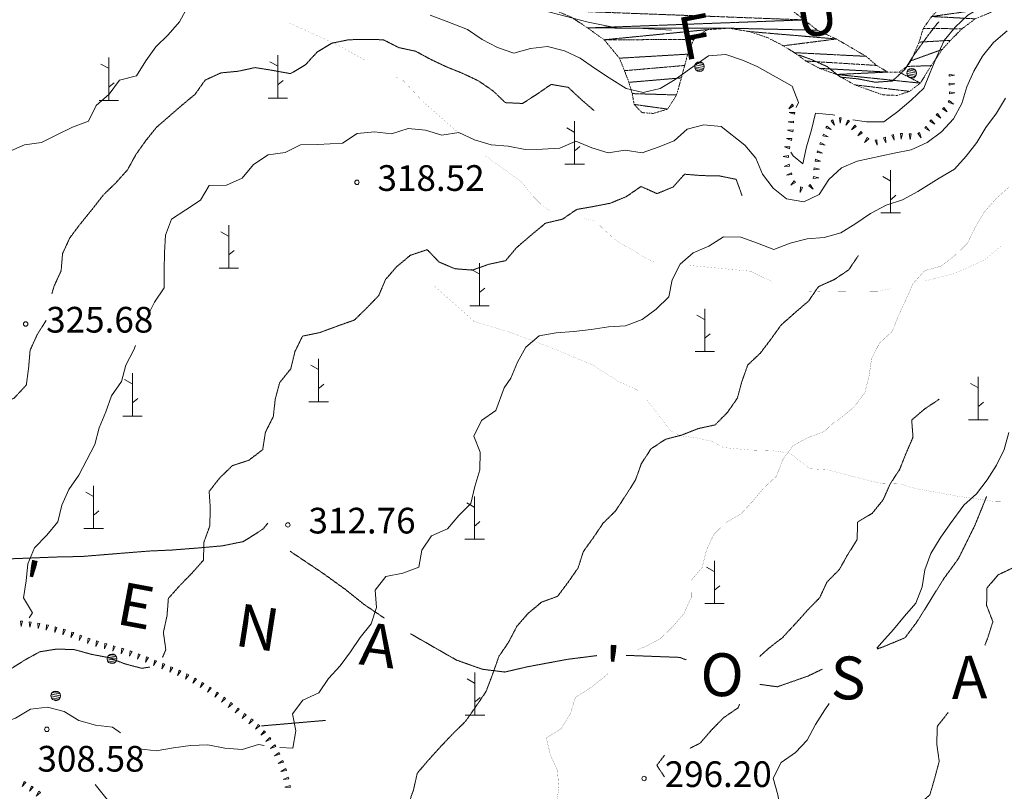
# Model space of a CAD drawing. Units: inches. Extents: x 1444800 to 1456565, y 4479307 to 4488127.
# Drawn here: x 1448271 to 1448845, y 4485872 to 4486322 of the extents above; entities that cross this region are included whole.
import ezdxf
from ezdxf.enums import TextEntityAlignment as Align

# ---------------------------------------------------------------- set-up
doc = ezdxf.new("R2010")
doc.units = ezdxf.units.IN
doc.header["$MEASUREMENT"] = 0
for name, pattern in [('DASHED', [0.75, 0.5, -0.25]), ('DIVIDE', [1.25, 0.5, -0.25, 0, -0.25, 0, -0.25]), ('HIDDEN', [0.375, 0.25, -0.125])]:
    doc.linetypes.add(name, pattern=pattern)
for name, color, linetype, lineweight in [('ALBERO', 7, 'Continuous', 0), ('CARRARECCIA', 7, 'Continuous', 0), ('CURVA_AUSILIARI', 7, 'Continuous', 0), ('CURVA_DIRETT', 7, 'Continuous', 0), ('CURVA_INTERM', 7, 'Continuous', 0), ('DIVIS_COLTU', 7, 'Continuous', 0), ('PUNTO_QUOTA', 7, 'Continuous', 0), ('QUOTA', 7, 'Continuous', 0), ('ROCCIA', 7, 'Continuous', 0), ('SENTIERO', 7, 'Continuous', 0), ('SIEPE', 7, 'Continuous', 0), ('SOMM_SCARPAT', 7, 'Continuous', 0), ('TOPONOMAS', 7, 'Continuous', 0)]:
    doc.layers.add(name, color=color, linetype=linetype, lineweight=lineweight)
doc.styles.add('ROMANT', font='ROMANT.shx', dxfattribs={"height": 0.2})
doc.styles.add('TEL', font='TEL.shx', dxfattribs={"height": 0.2})

# ---------------------------------------------------------------- blocks, each defined once
blk = doc.blocks.new('MACCHI')
at = {"layer": 'SOMM_SCARPAT', "color": 3, "linetype": 'Continuous'}
for p, q in [((0, 0), (0, 25)), ((-0.16, 18.74), (-4.53, 21.24)), ((0.31, 7.96), (3.12, 10.31)), ((-5.62, 0), (5.78, 0))]:
    blk.add_line(p, q, dxfattribs=at)
blk = doc.blocks.new('ALBERO')
at = {"layer": 'ALBERO', "color": 3, "linetype": 'Continuous'}
mesh = blk.add_polyface(dxfattribs=at)
corners = [(1.81, 2.05), (-1.24, 2.55), (2.46, 1.15), (-2.14, 1.95), (2.71, 0.1), (-2.74, 1), (2.51, -1), (-2.89, -0.05), (1.96, -1.9), (-2.64, -1.15), (1.06, -2.55), (-2.04, -2.05), (-0.04, -2.8), (-1.09, -2.6), (-0.19, 2.8), (0.91, 2.65)]
mesh.append_faces([[corners[k] for k in face] for face in [(1, 0, 15, 14), (10, 11, 13, 12)]], dxfattribs={"vtx0": -1, "color": 3})
mesh.append_faces([[corners[k] for k in face] for face in [(0, 1, 3, 2), (2, 3, 5, 4), (4, 5, 7, 6), (6, 7, 9, 8), (8, 9, 11, 10)]], dxfattribs={"vtx0": -1, "vtx2": -1, "color": 3})
blk = doc.blocks.new('PUNTO')
at = {"layer": 'PUNTO_QUOTA', "color": 1, "linetype": 'Continuous'}
blk.add_circle((0, 0), 1.3, dxfattribs=at)

msp = doc.modelspace()

# ---------------------------------------------------------------- linework, layer by layer
at = {"layer": 'CARRARECCIA', "color": 1, "linetype": 'Continuous', "const_width": 0.05}
for points in [[(1448427.97, 4486320.07), (1448429.09, 4486319.55), (1448456.29, 4486307.13), (1448472.79, 4486297.98)], [(1448490.34, 4486288.4), (1448494.54, 4486286.37), (1448506.27, 4486273.84), (1448527.44, 4486255.25)], [(1448542.65, 4486242.29), (1448563.16, 4486227.46), (1448570.36, 4486218.64), (1448576, 4486213.04), (1448580.5, 4486210.13)], [(1448599.73, 4486205.75), (1448606.49, 4486204.61), (1448610.25, 4486200.7), (1448618.05, 4486193.47), (1448639.72, 4486180.68), (1448641.63, 4486180.49)], [(1448798.48, 4486169.35), (1448815.23, 4486173.61), (1448833.12, 4486181.35), (1448843.25, 4486189.85)], [(1448661.53, 4486178.49), (1448662.82, 4486178.36), (1448697.11, 4486175.12), (1448705.37, 4486171), (1448710.02, 4486169.1)], [(1448729.13, 4486163.61), (1448729.48, 4486163.58), (1448739.68, 4486163.17), (1448772.13, 4486163.51), (1448778.98, 4486164.91)]]:
    msp.add_lwpolyline(points, dxfattribs=at)
at = {"layer": 'CURVA_AUSILIARI', "color": 30, "linetype": 'HIDDEN'}
for points in [[(1448806.97, 4486320.75), (1448804.91, 4486318.41), (1448798.63, 4486310.06), (1448792.55, 4486301.61), (1448787.18, 4486293.03), (1448779.86, 4486286.13), (1448769.75, 4486285.42), (1448759.73, 4486287.38), (1448749.55, 4486288.4), (1448741.57, 4486294.63), (1448732.33, 4486298.76), (1448725.18, 4486301.38)], [(1448605.82, 4486268.85), (1448598.14, 4486275.49), (1448590.7, 4486282.45), (1448580.75, 4486284.16), (1448572.5, 4486278.44), (1448564.06, 4486273.03), (1448554.04, 4486273.5), (1448546.8, 4486280.44), (1448538.37, 4486286.22), (1448529.13, 4486290.61), (1448519.79, 4486294.36), (1448510.71, 4486298.65), (1448501.72, 4486303.5), (1448491.93, 4486305.63), (1448482.91, 4486310.2), (1448472.7, 4486310.45), (1448462.56, 4486310.2), (1448452.75, 4486308.18), (1448444.13, 4486302.88), (1448437.36, 4486295.5), (1448428.71, 4486290.43), (1448418.86, 4486292.24), (1448408.07, 4486293.97), (1448398.19, 4486291.83), (1448388.11, 4486290.87), (1448378.92, 4486286.64), (1448373.06, 4486278.39), (1448365.15, 4486271.79), (1448350.68, 4486259.21), (1448344.39, 4486251.41), (1448338.59, 4486243.26), (1448333.68, 4486234.33), (1448326.94, 4486226.77), (1448319.7, 4486219.76), (1448313.39, 4486211.7), (1448305.98, 4486202.55), (1448299.98, 4486194.54), (1448295.79, 4486185.44), (1448294.95, 4486175.42), (1448290.77, 4486166.23), (1448289.55, 4486161.85)], [(1448692.09, 4486219.32), (1448688.66, 4486228.76), (1448678.77, 4486230.77), (1448668.7, 4486230.92), (1448658.56, 4486231.73), (1448651.88, 4486224.27), (1448642.52, 4486220.4), (1448633.19, 4486224.59), (1448624.69, 4486218.72), (1448615.45, 4486214.84), (1448605.57, 4486212.92), (1448595.66, 4486211.18), (1448587.39, 4486205.51), (1448577.45, 4486203.15), (1448569.61, 4486196.65), (1448560.69, 4486188.98), (1448554.17, 4486181.26), (1448544.34, 4486179.16), (1448534.84, 4486175.77), (1448524.72, 4486176.54), (1448515.39, 4486180.49), (1448508.45, 4486187.7), (1448498.7, 4486184.44), (1448490.75, 4486177.88), (1448484.18, 4486170.3), (1448480.23, 4486160.98), (1448473.25, 4486153.71), (1448466, 4486146.6), (1448456.34, 4486143.21), (1448445.77, 4486139.29), (1448435.75, 4486137.25), (1448431.32, 4486128.2), (1448428.91, 4486118.24), (1448422.45, 4486110.22), (1448419.83, 4486100.48), (1448418.7, 4486090.26), (1448414.09, 4486081.11), (1448412.5, 4486070.96), (1448404.47, 4486064.82), (1448394.8, 4486061.62), (1448387.55, 4486054.57), (1448381.27, 4486046.6), (1448381.98, 4486036.44), (1448381.59, 4486026.26), (1448378.16, 4486016.77), (1448378.02, 4486006.54), (1448371.29, 4485998.94), (1448364.27, 4485991.77), (1448357.5, 4485984.15), (1448356.7, 4485974.03), (1448354.59, 4485964.25), (1448356.01, 4485954.2), (1448354.02, 4485949.6)], [(1448759.93, 4486184.2), (1448754.3, 4486175.9), (1448745.84, 4486170.23), (1448736.64, 4486166.1), (1448730.96, 4486157.74), (1448723.21, 4486151.1), (1448714.83, 4486143.66), (1448708.93, 4486135.43), (1448702.8, 4486127.33), (1448695.45, 4486120.42), (1448692.04, 4486110.83), (1448689.32, 4486100.92), (1448683.55, 4486092.66), (1448676.39, 4486085.43), (1448666.49, 4486083.25), (1448657, 4486079.52), (1448647.29, 4486076.94), (1448638.91, 4486071.35), (1448633.36, 4486062.75), (1448629.95, 4486053.28), (1448624.61, 4486044.81), (1448618.32, 4486035.2), (1448611.14, 4486028.14), (1448605.43, 4486019.69), (1448599.55, 4486011.52), (1448596.45, 4486001.91), (1448590.59, 4485993.48), (1448584.54, 4485985.43), (1448575.11, 4485981.92), (1448567.32, 4485975.44), (1448560.73, 4485967.82), (1448555.96, 4485958.63), (1448550.3, 4485950.34), (1448546.95, 4485940.85), (1448542.87, 4485929.95), (1448537.23, 4485921.59), (1448530.7, 4485912.27), (1448523.36, 4485905.12), (1448516.46, 4485897.82), (1448509.73, 4485890.41), (1448502.7, 4485882.21), (1448500.44, 4485872.25), (1448496.95, 4485862.6)], [(1448286.18, 4486146.42), (1448280.95, 4486138.08), (1448276.84, 4486128.89), (1448275.98, 4486118.79), (1448274.63, 4486108.67), (1448267.71, 4486101.22), (1448258.72, 4486096.32), (1448251.43, 4486089.35), (1448244.13, 4486082.06), (1448238.25, 4486073.97), (1448231.24, 4486066.61), (1448225.7, 4486058.28), (1448220.86, 4486049.49), (1448214.57, 4486041.53), (1448208.93, 4486033.25), (1448203.57, 4486024.56), (1448194.33, 4486020.2), (1448186.72, 4486013.33), (1448178.57, 4486007.24), (1448174.15, 4485998.21), (1448169.95, 4485989.01), (1448163.79, 4485981.09), (1448163.47, 4485980.81)], [(1448807.09, 4486100.38), (1448798.73, 4486094.83), (1448791.06, 4486088.27), (1448791.82, 4486078.19), (1448787.8, 4486068.95), (1448784.07, 4486059.51), (1448778.54, 4486051.05), (1448774.48, 4486041.88), (1448768.14, 4486033.93), (1448759.46, 4486028.71), (1448759.27, 4486018.5), (1448753.78, 4486009.84), (1448748.86, 4486001.01), (1448741.66, 4485993.74), (1448737.39, 4485984.59), (1448730.43, 4485977.4), (1448723.66, 4485969.86), (1448715.64, 4485961.23), (1448707.58, 4485954.96), (1448702.46, 4485950.34)], [(1448863.78, 4486016.34), (1448858.87, 4486008.06), (1448850.61, 4486002.25), (1448841.5, 4485997.91), (1448834.84, 4485990.11), (1448834.77, 4485979.96), (1448838.41, 4485970.6), (1448835.36, 4485960.97), (1448833.75, 4485956.86)], [(1448346.61, 4485944.09), (1448342, 4485943.36), (1448332.19, 4485945.95), (1448322.82, 4485949.59), (1448312.6, 4485951.52), (1448302.71, 4485954.24), (1448292.48, 4485954.61), (1448282.54, 4485953.01), (1448273.7, 4485948.19), (1448265.26, 4485942.76), (1448255.14, 4485943.33), (1448245.03, 4485942.13), (1448235.73, 4485938.16), (1448225.66, 4485936.74), (1448215.82, 4485934.42), (1448205.64, 4485933.67), (1448195.67, 4485932.07), (1448186.71, 4485927.57), (1448178.64, 4485921.58), (1448169.28, 4485917.66), (1448165.66, 4485915.18)], [(1448690.68, 4485922.46), (1448689.82, 4485920.31), (1448681.4, 4485914.58), (1448674.35, 4485907.41), (1448667.67, 4485899.69), (1448661.62, 4485896.62)], [(1448812.27, 4485917.49), (1448806.03, 4485909.55), (1448805.66, 4485899.22), (1448807.11, 4485889.07), (1448804.46, 4485879.19), (1448801.67, 4485869.5), (1448793.92, 4485862.83), (1448785.89, 4485856.7), (1448777.14, 4485851.81), (1448769.68, 4485844.93), (1448773.43, 4485835.57), (1448772.59, 4485825.47), (1448766.48, 4485817.28), (1448759.36, 4485808.2), (1448752.95, 4485799.62), (1448751.13, 4485789.67), (1448746.02, 4485780.95), (1448738.46, 4485774.06), (1448734.59, 4485764.52), (1448730.15, 4485755.39), (1448722.55, 4485748.71), (1448720.67, 4485738.66), (1448719.89, 4485735.86)], [(1448646.91, 4485892.65), (1448642.42, 4485886.75), (1448646.91, 4485879.84)]]:
    msp.add_lwpolyline(points, dxfattribs=at)
at = {"layer": 'CURVA_DIRETT', "color": 30, "linetype": 'Continuous', "const_width": 0.1}
for points in [[(1448847.71, 4486224.13), (1448840.06, 4486217.28), (1448833.34, 4486209.53), (1448828.07, 4486200.75), (1448823.58, 4486191.44), (1448816.42, 4486184.44), (1448808.3, 4486178.15), (1448798.55, 4486175.39), (1448791.86, 4486167.96), (1448787.68, 4486158.45), (1448783.38, 4486149.28), (1448779.7, 4486139.95), (1448772.23, 4486133.1), (1448767.68, 4486124.11), (1448766.23, 4486114.04), (1448763.71, 4486104.22), (1448757.64, 4486095.98), (1448749.66, 4486089.46), (1448747.37, 4486087.86)], [(1448630.81, 4485954.08), (1448635.47, 4485955.93), (1448644.34, 4485960.59), (1448651.59, 4485967.54), (1448658.19, 4485975.3), (1448662.4, 4485984.5), (1448662.33, 4485994.57), (1448668.82, 4486002.23), (1448671.3, 4486012.15), (1448675.57, 4486021.36), (1448682.73, 4486028.43), (1448691.45, 4486033.48), (1448698.37, 4486040.91), (1448704.85, 4486048.66), (1448712.22, 4486055.52), (1448715.75, 4486065.03), (1448721.8, 4486073.24), (1448730.68, 4486078.1), (1448740.16, 4486081.63), (1448745.89, 4486087.05)], [(1448583.79, 4485863.62), (1448585.23, 4485873.71), (1448584.43, 4485883.77), (1448580.29, 4485892.88), (1448577.96, 4485902.7), (1448586.59, 4485908.12), (1448591.93, 4485916.76), (1448594.97, 4485926.47), (1448603.59, 4485931.92), (1448611.57, 4485938.1), (1448613.88, 4485940.18)]]:
    msp.add_lwpolyline(points, dxfattribs=at)
at = {"layer": 'CURVA_INTERM', "color": 30, "linetype": 'Continuous'}
for points in [[(1448246.71, 4486364.93), (1448297.87, 4486367.27), (1448311.59, 4486367.27), (1448349.02, 4486382.48), (1448356.51, 4486385.99), (1448381.46, 4486391.85), (1448395.19, 4486389.51), (1448412.66, 4486376.63), (1448416.4, 4486374.29), (1448431.37, 4486371.95), (1448462.56, 4486362.59), (1448480.03, 4486357.91), (1448506.23, 4486349.72), (1448529.94, 4486340.36), (1448571.11, 4486328.66), (1448602.31, 4486320.47), (1448619.78, 4486316.96), (1448631, 4486316.96), (1448650.97, 4486315.79)], [(1448870.51, 4486336.5), (1448861.45, 4486339.21), (1448851.41, 4486338.41), (1448841.91, 4486335.06), (1448833.05, 4486330.05), (1448823.79, 4486324.6), (1448816.45, 4486317.55), (1448810.04, 4486309.81), (1448805.67, 4486300.44), (1448801.86, 4486291.19), (1448798.23, 4486281.86), (1448790.73, 4486274.93), (1448782.91, 4486268.37), (1448774.84, 4486262.33), (1448764.7, 4486262.31), (1448756.79, 4486263.53)], [(1448264.34, 4486244.72), (1448273.52, 4486248.91), (1448283.55, 4486250.23), (1448292.5, 4486254.81), (1448301.66, 4486259.15), (1448311, 4486262.72), (1448315.3, 4486271.89), (1448322.98, 4486278.52), (1448329.06, 4486286.6), (1448338.82, 4486289.23), (1448344.33, 4486297.82), (1448350.13, 4486306.08), (1448357.39, 4486313.15), (1448364.06, 4486320.7), (1448368.91, 4486329.53)], [(1448510.11, 4486324.54), (1448519.57, 4486321.04), (1448532.05, 4486316.15), (1448540.5, 4486310.3), (1448549.45, 4486305.64), (1448558.94, 4486302.4), (1448568.66, 4486305.11), (1448578.63, 4486306.35), (1448588.45, 4486303.79), (1448597.64, 4486299.44), (1448606.09, 4486293.6), (1448614.55, 4486288.03), (1448624.56, 4486281.72), (1448634.44, 4486279.37), (1448644.28, 4486281.85), (1448653.18, 4486287.06), (1448661.36, 4486293.03), (1448672.51, 4486300.85), (1448682.69, 4486301.63)], [(1448846.73, 4486315.38), (1448838.79, 4486308.62), (1448832.45, 4486300.54), (1448827.21, 4486291.95), (1448823.14, 4486282.8), (1448820.23, 4486273.07), (1448815.45, 4486263.97), (1448808.38, 4486256.41), (1448800.17, 4486250.27), (1448790.82, 4486246), (1448780.84, 4486244.03), (1448759.34, 4486239.36), (1448750.1, 4486235.44), (1448742.69, 4486228.59), (1448737.18, 4486219.91), (1448728.06, 4486215.61), (1448718, 4486217.43), (1448710.16, 4486223.64), (1448704, 4486231.69), (1448700.22, 4486241.02), (1448693.81, 4486248.76)], [(1448682.69, 4486301.63), (1448692.44, 4486298.37), (1448700.88, 4486294.69)], [(1448723.65, 4486270.71), (1448724.95, 4486273.64), (1448721.36, 4486283.14), (1448700.88, 4486294.69)], [(1448845.86, 4486276.06), (1448840.44, 4486267.32), (1448834.36, 4486259.05), (1448829.01, 4486250.25), (1448822.91, 4486242.25), (1448815.98, 4486234.68), (1448807.14, 4486229.36), (1448794.73, 4486221.56), (1448785.79, 4486216.82), (1448776.09, 4486213.76), (1448767.01, 4486208.85), (1448758.57, 4486202.92), (1448749.81, 4486197.57), (1448740.07, 4486194.88), (1448730.07, 4486193.94), (1448720.23, 4486191.45), (1448710.62, 4486187.88), (1448701.13, 4486191.5), (1448691.34, 4486195.02), (1448681.34, 4486195.26), (1448672.79, 4486189.71), (1448663.5, 4486185.93), (1448656.02, 4486179.24), (1448651.39, 4486170.14), (1448649.34, 4486160.1), (1448641.92, 4486153.01), (1448633.82, 4486146.93), (1448624.15, 4486143.22), (1448614.12, 4486142.68), (1448604.02, 4486141.15), (1448593.97, 4486139.96), (1448583.78, 4486139.25), (1448573.86, 4486137.34), (1448566.05, 4486130.77), (1448561.11, 4486122.04), (1448557.34, 4486112.61), (1448553.41, 4486107.12)], [(1448746.24, 4486266.14), (1448745.02, 4486266.47), (1448734.91, 4486267.3), (1448732.6, 4486257.56), (1448729.68, 4486247.69), (1448727.52, 4486237.84), (1448721.91, 4486242.5), (1448720.5, 4486244.67)], [(1448344.88, 4486148.2), (1448349.36, 4486157.03), (1448354.95, 4486165.44), (1448355.02, 4486175.56), (1448355.29, 4486186.04), (1448355.74, 4486196.07), (1448359.29, 4486205.5), (1448367.77, 4486210.94), (1448376.18, 4486216.57), (1448381.31, 4486225.18), (1448391.34, 4486225.29), (1448400.61, 4486229.4), (1448407.23, 4486237.32), (1448415.64, 4486242.97), (1448425.55, 4486244.43), (1448434.58, 4486248.93), (1448444.68, 4486249.17), (1448459.07, 4486249.78), (1448467.57, 4486255.47), (1448477.69, 4486256.49), (1448487.68, 4486255.28), (1448497.36, 4486258.48), (1448507.39, 4486257.43), (1448516.97, 4486254.52), (1448526.86, 4486256.06), (1448536.05, 4486251.79), (1448545.75, 4486248.96), (1448555.73, 4486248.19), (1448565.69, 4486246.23), (1448575.75, 4486246.39), (1448585.86, 4486247), (1448595.18, 4486251.01), (1448604.41, 4486247.04), (1448614, 4486244.17), (1448623.88, 4486245.81), (1448633.78, 4486244.18), (1448643.25, 4486247.45), (1448652.52, 4486251.22), (1448660.09, 4486258.05), (1448669.8, 4486260.47), (1448679.84, 4486259.64), (1448693.81, 4486248.76)], [(1448276.38, 4485972.81), (1448278.23, 4485975.81), (1448273.02, 4485984.52), (1448274.5, 4485994.43), (1448275.61, 4486004.41), (1448279.44, 4486013.71), (1448286.61, 4486020.98), (1448293.05, 4486028.82), (1448295.45, 4486038.54), (1448299.39, 4486047.76), (1448305.18, 4486056.09), (1448310.01, 4486064.96), (1448314.54, 4486074.03), (1448317.09, 4486083.75), (1448321.08, 4486092.97), (1448324.34, 4486102.48), (1448330.23, 4486110.67), (1448332.73, 4486120.37), (1448337.32, 4486129.33), (1448338.26, 4486131.75)], [(1448422.52, 4485897.18), (1448430.07, 4485896.8), (1448431.84, 4485906.79), (1448429.84, 4485916.71), (1448436, 4485924.82), (1448445.27, 4485929.09), (1448450.99, 4485937.4), (1448457.75, 4485944.78), (1448463.79, 4485952.93), (1448469.46, 4485961.34), (1448475.79, 4485969.29), (1448478.93, 4485978.86), (1448478.19, 4485988.92), (1448484.31, 4485996.9), (1448494.16, 4485998.82), (1448503.54, 4486002.4), (1448505.32, 4486012.36), (1448510.98, 4486020.72), (1448520.26, 4486024.79), (1448526.86, 4486032.45), (1448533.89, 4486039.6), (1448536.34, 4486049.5), (1448539.07, 4486059.26), (1448539.43, 4486069.43), (1448535.66, 4486078.92), (1448540.04, 4486088), (1448548.41, 4486093.87), (1448553.41, 4486107.12)], [(1448770.79, 4485955.15), (1448773.61, 4485958.42), (1448780.39, 4485965.98), (1448786.93, 4485973.86), (1448793.52, 4485981.43), (1448797.23, 4485991), (1448798.71, 4486000.89), (1448802.3, 4486010.42), (1448807.57, 4486019.36), (1448813.5, 4486027.71), (1448821.52, 4486038.52), (1448828.91, 4486045.26), (1448835.02, 4486053.42), (1448840.61, 4486062), (1448845.05, 4486071.14), (1448847.69, 4486080.98)], [(1448227.19, 4485899.36), (1448231.02, 4485904.2), (1448238.89, 4485910.7), (1448248.91, 4485909.51), (1448258.84, 4485910.99), (1448268.39, 4485914.3), (1448277.02, 4485919.56), (1448286.98, 4485920.74), (1448296.64, 4485918.09), (1448305.23, 4485912.95), (1448314.92, 4485910.23), (1448324.96, 4485909.04), (1448329.58, 4485905.62)], [(1448683.95, 4485788.73), (1448683.36, 4485795.97), (1448687.94, 4485806.57), (1448688.75, 4485816.64), (1448694.06, 4485825.3), (1448698.81, 4485834.16), (1448706.25, 4485841.19), (1448711.71, 4485849.89), (1448714.77, 4485859.74), (1448713.01, 4485869.6), (1448710.27, 4485879.24), (1448714.89, 4485888.38), (1448723.21, 4485894.2), (1448730.18, 4485901.48), (1448734.94, 4485910.58), (1448740.48, 4485919.2), (1448742.85, 4485922.74)], [(1448339.78, 4485896.9), (1448340.44, 4485896.3), (1448350.46, 4485895.15), (1448360.41, 4485896.89), (1448370.36, 4485898.33), (1448380.45, 4485898.72), (1448390.44, 4485896.77), (1448400.45, 4485895.96), (1448410.09, 4485898.82), (1448413.36, 4485898.32)]]:
    msp.add_lwpolyline(points, dxfattribs=at)
at = {"layer": 'DIVIS_COLTU', "color": 3, "linetype": 'HIDDEN'}
msp.add_line((1448449.07, 4485912.95), (1448411.88, 4485909.74), dxfattribs=at)
for points in [[(1448770.99, 4485954.7), (1448774.4, 4485955.87), (1448787.16, 4485961.19), (1448794.14, 4485970.51), (1448809.86, 4485995.8), (1448818.3, 4486007.34), (1448827.89, 4486026.72), (1448834.75, 4486043.63)], [(1448231.88, 4486004.46), (1448254.21, 4486005.57), (1448265.86, 4486007.29), (1448294.55, 4486008.4), (1448306.66, 4486008.6), (1448346.02, 4486011.79), (1448359.81, 4486012.41), (1448374.56, 4486013.57), (1448389.05, 4486014.84), (1448400.91, 4486017.27), (1448405.62, 4486020.06), (1448412.66, 4486024.63), (1448415.5, 4486028.03)], [(1448428.53, 4486011.66), (1448447.87, 4485998.68), (1448460.55, 4485989.53), (1448471.8, 4485980.51), (1448483.41, 4485972.69)], [(1448498.67, 4485963.56), (1448525.41, 4485948.22), (1448540.58, 4485942.81), (1448553.73, 4485941.18), (1448566.8, 4485944.22), (1448590.16, 4485948.59), (1448607.35, 4485950.76)], [(1448624.48, 4485950.92), (1448655.71, 4485949.73), (1448659.51, 4485948.31)], [(1448702.5, 4485933.98), (1448712.75, 4485932.58), (1448730.61, 4485938.86), (1448738.97, 4485942.88)]]:
    msp.add_lwpolyline(points, dxfattribs=at)
at = {"layer": 'SENTIERO', "color": 4, "linetype": 'DASHED', "const_width": 0.05}
msp.add_lwpolyline([(1448512.84, 4486166.24), (1448535.86, 4486145.82), (1448558.61, 4486138.85), (1448580.05, 4486130.73), (1448605.15, 4486120.38), (1448619.59, 4486110.97), (1448630.43, 4486106.18), (1448636.66, 4486099.81), (1448647.36, 4486086.24), (1448650.65, 4486081.74), (1448656.23, 4486079.05), (1448664.99, 4486077.93), (1448674.21, 4486075.98), (1448681.36, 4486072.2), (1448696.48, 4486070.78), (1448709.7, 4486070.39), (1448719.93, 4486068.97), (1448725.87, 4486064.29), (1448731.73, 4486059.83), (1448741.7, 4486059.31), (1448765.07, 4486053.19), (1448773.46, 4486051.26), (1448784.52, 4486050.94), (1448793.23, 4486048.29), (1448819.06, 4486043.62), (1448839.25, 4486040.75), (1448847.43, 4486040.62)], dxfattribs=at)
at = {"layer": 'SIEPE', "color": 3, "linetype": 'Continuous'}
msp.add_lwpolyline([(1448314.8, 4485875.52), (1448339.25, 4485845.08), (1448372.63, 4485812.65), (1448386.14, 4485799.06), (1448388.21, 4485795.81)], dxfattribs=at)
at = {"layer": 'SOMM_SCARPAT', "color": 30, "linetype": 'Continuous'}
for points in [[(1448812.89, 4486288.88), (1448816.05, 4486289.51), (1448812.87, 4486290.02), (1448812.89, 4486288.88)], [(1448812.98, 4486283.77), (1448816.14, 4486284.4), (1448812.96, 4486284.91), (1448812.98, 4486283.77)], [(1448813.06, 4486278.66), (1448816.22, 4486279.29), (1448813.05, 4486279.8), (1448813.06, 4486278.66)], [(1448721.3, 4486272.53), (1448719.35, 4486269.97), (1448722.07, 4486271.69), (1448721.3, 4486272.53)], [(1448812.34, 4486273.75), (1448815.36, 4486272.64), (1448812.91, 4486274.74), (1448812.34, 4486273.75)], [(1448722.81, 4486267.83), (1448719.59, 4486267.71), (1448722.65, 4486266.7), (1448722.81, 4486267.83)], [(1448805.37, 4486266.32), (1448807.96, 4486264.4), (1448806.2, 4486267.1), (1448805.37, 4486266.32)], [(1448808.99, 4486269.92), (1448811.71, 4486268.19), (1448809.76, 4486270.76), (1448808.99, 4486269.92)], [(1448722.14, 4486262.77), (1448718.94, 4486262.37), (1448722.08, 4486261.63), (1448722.14, 4486262.77)], [(1448741.01, 4486258.81), (1448744.08, 4486257.82), (1448741.55, 4486259.82), (1448741.01, 4486258.81)], [(1448744.06, 4486262.9), (1448746.09, 4486260.4), (1448745.06, 4486263.45), (1448744.06, 4486262.9)], [(1448748.87, 4486264.64), (1448749.3, 4486261.44), (1448750.01, 4486264.58), (1448748.87, 4486264.64)], [(1448753.72, 4486263.3), (1448752.58, 4486260.29), (1448754.7, 4486262.72), (1448753.72, 4486263.3)], [(1448757.86, 4486260.3), (1448756.01, 4486257.67), (1448758.66, 4486259.49), (1448757.86, 4486260.3)], [(1448798.64, 4486258.66), (1448801.42, 4486257.04), (1448799.38, 4486259.53), (1448798.64, 4486258.66)], [(1448801.73, 4486262.73), (1448804.46, 4486261.01), (1448802.5, 4486263.57), (1448801.73, 4486262.73)], [(1448721.84, 4486257.67), (1448718.63, 4486257.38), (1448721.73, 4486256.53), (1448721.84, 4486257.67)], [(1448739.13, 4486254.06), (1448742.3, 4486253.5), (1448739.52, 4486255.13), (1448739.13, 4486254.06)], [(1448761.45, 4486256.67), (1448759.58, 4486254.04), (1448762.25, 4486255.85), (1448761.45, 4486256.67)], [(1448779.43, 4486254.61), (1448780.78, 4486251.69), (1448780.54, 4486254.9), (1448779.43, 4486254.61)], [(1448784.47, 4486255.43), (1448784.96, 4486252.25), (1448785.61, 4486255.41), (1448784.47, 4486255.43)], [(1448789.57, 4486255.27), (1448790.09, 4486252.09), (1448790.71, 4486255.25), (1448789.57, 4486255.27)], [(1448794.65, 4486255.57), (1448796.6, 4486253), (1448795.67, 4486256.09), (1448794.65, 4486255.57)], [(1448721.24, 4486252.59), (1448718.02, 4486252.62), (1448721.03, 4486251.47), (1448721.24, 4486252.59)], [(1448737.41, 4486249.24), (1448740.6, 4486248.74), (1448737.79, 4486250.32), (1448737.41, 4486249.24)], [(1448765.08, 4486253.08), (1448763.54, 4486250.25), (1448765.97, 4486252.37), (1448765.08, 4486253.08)], [(1448769.67, 4486251.62), (1448770.89, 4486248.63), (1448770.79, 4486251.85), (1448769.67, 4486251.62)], [(1448774.6, 4486252.96), (1448776.04, 4486250.09), (1448775.69, 4486253.29), (1448774.6, 4486252.96)], [(1448719.18, 4486242.61), (1448716, 4486242.1), (1448719.16, 4486241.47), (1448719.18, 4486242.61)], [(1448720, 4486247.64), (1448716.78, 4486247.79), (1448719.74, 4486246.53), (1448720, 4486247.64)], [(1448735.86, 4486244.37), (1448739.06, 4486244.05), (1448736.17, 4486245.47), (1448735.86, 4486244.37)], [(1448719.62, 4486237.54), (1448716.66, 4486236.26), (1448719.88, 4486236.43), (1448719.62, 4486237.54)], [(1448734.73, 4486239.39), (1448737.95, 4486239.37), (1448734.94, 4486240.51), (1448734.73, 4486239.39)], [(1448720.86, 4486232.59), (1448717.97, 4486231.17), (1448721.17, 4486231.49), (1448720.86, 4486232.59)], [(1448734.06, 4486234.32), (1448737.27, 4486234.66), (1448734.15, 4486235.46), (1448734.06, 4486234.32)], [(1448722.59, 4486227.8), (1448720.58, 4486225.28), (1448723.34, 4486226.94), (1448722.59, 4486227.8)], [(1448730.97, 4486225.03), (1448733.53, 4486223.08), (1448731.81, 4486225.8), (1448730.97, 4486225.03)], [(1448733.67, 4486229.22), (1448736.88, 4486229.55), (1448733.76, 4486230.36), (1448733.67, 4486229.22)], [(1448726.28, 4486224.3), (1448726.05, 4486221.09), (1448727.38, 4486224.02), (1448726.28, 4486224.3)], [(1448271.3, 4485970.93), (1448271.68, 4485967.73), (1448272.44, 4485970.86), (1448271.3, 4485970.93)], [(1448276.39, 4485970.5), (1448276.62, 4485967.28), (1448277.52, 4485970.37), (1448276.39, 4485970.5)], [(1448281.45, 4485969.74), (1448281.52, 4485966.53), (1448282.57, 4485969.57), (1448281.45, 4485969.74)], [(1448286.47, 4485968.79), (1448286.25, 4485965.58), (1448287.58, 4485968.51), (1448286.47, 4485968.79)], [(1448291.43, 4485967.55), (1448291.21, 4485964.33), (1448292.53, 4485967.27), (1448291.43, 4485967.55)], [(1448296.34, 4485966.13), (1448295.96, 4485962.93), (1448297.43, 4485965.8), (1448296.34, 4485966.13)], [(1448301.2, 4485964.55), (1448300.68, 4485961.37), (1448302.27, 4485964.17), (1448301.2, 4485964.55)], [(1448305.98, 4485962.76), (1448305.38, 4485959.59), (1448307.05, 4485962.35), (1448305.98, 4485962.76)], [(1448310.77, 4485960.97), (1448310.23, 4485957.8), (1448311.84, 4485960.59), (1448310.77, 4485960.97)], [(1448315.61, 4485959.34), (1448315.24, 4485956.14), (1448316.7, 4485959.01), (1448315.61, 4485959.34)], [(1448320.5, 4485957.86), (1448320.19, 4485954.66), (1448321.6, 4485957.56), (1448320.5, 4485957.86)], [(1448325.42, 4485956.48), (1448325.11, 4485953.28), (1448326.52, 4485956.18), (1448325.42, 4485956.48)], [(1448330.34, 4485955.09), (1448329.96, 4485951.89), (1448331.43, 4485954.76), (1448330.34, 4485955.09)], [(1448335.22, 4485953.59), (1448334.73, 4485950.4), (1448336.3, 4485953.21), (1448335.22, 4485953.59)], [(1448340.04, 4485951.89), (1448339.43, 4485948.73), (1448341.11, 4485951.48), (1448340.04, 4485951.89)], [(1448344.81, 4485950.04), (1448344.15, 4485946.89), (1448345.87, 4485949.61), (1448344.81, 4485950.04)], [(1448349.55, 4485948.13), (1448348.89, 4485944.97), (1448350.6, 4485947.7), (1448349.55, 4485948.13)], [(1448354.28, 4485946.2), (1448353.61, 4485943.05), (1448355.34, 4485945.77), (1448354.28, 4485946.2)], [(1448359, 4485944.24), (1448358.28, 4485941.1), (1448360.05, 4485943.79), (1448359, 4485944.24)], [(1448363.7, 4485942.24), (1448362.89, 4485939.12), (1448364.74, 4485941.76), (1448363.7, 4485942.24)], [(1448368.33, 4485940.06), (1448367.4, 4485936.98), (1448369.35, 4485939.55), (1448368.33, 4485940.06)], [(1448372.85, 4485937.67), (1448371.79, 4485934.63), (1448373.84, 4485937.11), (1448372.85, 4485937.67)], [(1448377.29, 4485935.14), (1448376.1, 4485932.15), (1448378.26, 4485934.54), (1448377.29, 4485935.14)], [(1448381.61, 4485932.41), (1448380.29, 4485929.48), (1448382.55, 4485931.77), (1448381.61, 4485932.41)], [(1448385.83, 4485929.53), (1448384.51, 4485926.59), (1448386.77, 4485928.89), (1448385.83, 4485929.53)], [(1448389.95, 4485926.5), (1448388.49, 4485923.63), (1448390.86, 4485925.82), (1448389.95, 4485926.5)], [(1448394, 4485923.39), (1448392.46, 4485920.56), (1448394.89, 4485922.67), (1448394, 4485923.39)], [(1448397.98, 4485920.19), (1448396.44, 4485917.36), (1448398.87, 4485919.47), (1448397.98, 4485920.19)], [(1448401.97, 4485916.99), (1448400.46, 4485914.15), (1448402.86, 4485916.29), (1448401.97, 4485916.99)], [(1448405.98, 4485913.83), (1448404.47, 4485910.99), (1448406.88, 4485913.13), (1448405.98, 4485913.83)], [(1448409.95, 4485910.6), (1448408.27, 4485907.86), (1448410.8, 4485909.85), (1448409.95, 4485910.6)], [(1448413.45, 4485906.88), (1448411.38, 4485904.41), (1448414.18, 4485906), (1448413.45, 4485906.88)], [(1448416.67, 4485902.9), (1448414.39, 4485900.63), (1448417.32, 4485901.97), (1448416.67, 4485902.9)], [(1448419.55, 4485898.68), (1448417.09, 4485896.6), (1448420.12, 4485897.69), (1448419.55, 4485898.68)], [(1448422.04, 4485894.22), (1448419.44, 4485892.32), (1448422.54, 4485893.19), (1448422.04, 4485894.22)], [(1448424.19, 4485889.58), (1448421.49, 4485887.83), (1448424.63, 4485888.53), (1448424.19, 4485889.58)], [(1448425.97, 4485884.79), (1448423.16, 4485883.21), (1448426.34, 4485883.71), (1448425.97, 4485884.79)], [(1448273.41, 4485877.3), (1448272.18, 4485874.33), (1448274.37, 4485876.69), (1448273.41, 4485877.3)], [(1448277.71, 4485874.54), (1448276.48, 4485871.57), (1448278.67, 4485873.93), (1448277.71, 4485874.54)], [(1448427.41, 4485879.89), (1448424.49, 4485878.52), (1448427.7, 4485878.78), (1448427.41, 4485879.89)], [(1448428.45, 4485874.88), (1448425.38, 4485873.93), (1448428.59, 4485873.75), (1448428.45, 4485874.88)], [(1448281.93, 4485871.66), (1448280.46, 4485868.79), (1448282.84, 4485870.97), (1448281.93, 4485871.66)]]:
    msp.add_lwpolyline(points, dxfattribs=at)

# ---------------------------------------------------------------- block references
at = {"layer": 'ALBERO', "color": 3, "linetype": 'Continuous'}
for p in [(1448667.39, 4486294.52), (1448791.18, 4486290.61), (1448324.69, 4485948.89), (1448291.92, 4485927.27)]:
    msp.add_blockref('ALBERO', p, dxfattribs=at)
at = {"layer": 'PUNTO_QUOTA', "color": 1, "linetype": 'Continuous'}
for p in [(1448467.48, 4486227), (1448274.23, 4486144.3), (1448427.21, 4486027.05), (1448286.59, 4485907.75), (1448634.96, 4485879.07)]:
    msp.add_blockref('PUNTO', p, dxfattribs=at)
at = {"layer": 'SOMM_SCARPAT', "color": 3, "linetype": 'Continuous'}
for p in [(1448322.68, 4486274.81), (1448421.25, 4486276.16), (1448594.37, 4486237.6), (1448778.73, 4486209.11), (1448392.71, 4486176.93), (1448538.9, 4486154.86), (1448670.31, 4486128.21), (1448445.13, 4486098.98), (1448336.5, 4486090.61), (1448829.84, 4486088.42), (1448313.89, 4486024.9), (1448536.07, 4486018.65), (1448675.95, 4485981.12), (1448536.24, 4485915.95)]:
    msp.add_blockref('MACCHI', p, dxfattribs=at)

# ---------------------------------------------------------------- texts
at = {"layer": 'QUOTA', "color": 7, "linetype": 'Continuous', "style": 'ROMANT'}
for s, p in [('318.52', (1448479.48, 4486237)), ('325.68', (1448286.23, 4486154.3)), ('312.76', (1448439.21, 4486037.05)), ('308.58', (1448281.13, 4485898.07)), ('296.20', (1448646.96, 4485889.07))]:
    msp.add_text(s, height=15, dxfattribs=at).set_placement(p, align=Align.TOP_LEFT)
at = {"layer": 'TOPONOMAS', "color": 1, "linetype": 'Continuous', "style": 'TEL'}
for s, rotation, p in [('U', 9.38942, (1448737.38, 4486312.74)), ('F', 10.89776, (1448667.1, 4486299.71)), ("'", 347.70652, (1448274.09, 4485980.61)), ('E', 349.39719, (1448336.23, 4485967.56)), ('N', 351.08787, (1448407.65, 4485954.83)), ('A', 352.77855, (1448478.51, 4485944.47)), ("'", 356.15991, (1448615.5, 4485930.74)), ('O', 357.85059, (1448680.03, 4485927.12)), ('S', 359.54126, (1448753.87, 4485925.23)), ('A', 1.23194, (1448824.85, 4485925.65))]:
    msp.add_text(s, height=25, rotation=rotation, dxfattribs=at).set_placement(p, align=Align.CENTER)

# ---------------------------------------------------------------- meshes
at = {"layer": 'ROCCIA', "color": 30, "linetype": 'DIVIDE'}
mesh = msp.add_polyface(dxfattribs=at)
corners = [(1448873.3, 4486356.45), (1448851.79, 4486355.74), (1448883.05, 4486353.78), (1448840.89, 4486349.96), (1448890.93, 4486349), (1448830.07, 4486343.2), (1449523.84, 4486506.39), (1449496.67, 4486504.84), (1449700.22, 4486604.67), (1449673.81, 4486606.01), (1449710.91, 4486599.29), (1449666.39, 4486601.98), (1449720.54, 4486591.11), (1449659.96, 4486595.06), (1449727.67, 4486581.74), (1449653.09, 4486586.65), (1449696.36, 4486578.41), (1449733.57, 4486572.1), (1449705.09, 4486572.49), (1449737.51, 4486564.23), (1449713.16, 4486566.14), (1449739.98, 4486554.4), (1449716.31, 4486564.08), (1449741.53, 4486545.19), (1449724.41, 4486545.47), (1449741.95, 4486539.18), (1449727.7, 4486540.98), (1449677.54, 4486582.1), (1449671.73, 4486575.67), (1449642.98, 4486576.22), (1449667.15, 4486568.32), (1449633.9, 4486567.63), (1449661.54, 4486557.39), (1449625.16, 4486559.24), (1449657.38, 4486547.67), (1449617, 4486552.93), (1449657.18, 4486538.37), (1449609.7, 4486545.17), (1449651.6, 4486531.12), (1449602.7, 4486536.58), (1449636.8, 4486532.04), (1449595.85, 4486529.26), (1449628.79, 4486525.68), (1449587.82, 4486520.85), (1449622.06, 4486519.92), (1449579.86, 4486513.94), (1449609.38, 4486502.78), (1449556.71, 4486505.64), (1449601.66, 4486495.34), (1449544.83, 4486500.85), (1449488.34, 4486498.94), (1449595.72, 4486487.02), (1449483.19, 4486489.93), (1449588.56, 4486479.11), (1449482.68, 4486477.84), (1449529.77, 4486473.73), (1449516.97, 4486469.45), (1449477.77, 4486464.2), (1449509.61, 4486463.82), (1449476.04, 4486456.87), (1449495.57, 4486454.66), (1449492.93, 4486448.55), (1449476.46, 4486444.83), (1449493.89, 4486434.7), (1449476.48, 4486432.98), (1449496.01, 4486421.86), (1449476.34, 4486422.03), (1449497.57, 4486411.72), (1449474.93, 4486413.36), (1449497.55, 4486400.92), (1449474.39, 4486404.99), (1449493.8, 4486392.54), (1449472.57, 4486396.29), (1449488.61, 4486383.34), (1449467.79, 4486386.9), (1449481.37, 4486376.47), (1449460.8, 4486380.06), (1449475.61, 4486370.76), (1449449.07, 4486374.89), (1449436.3, 4486366.52), (1449466.32, 4486359.89), (1449424.89, 4486360.85), (1449463.14, 4486354.29), (1449422.16, 4486350.62), (1449454.5, 4486343.07), (1449421.54, 4486343.41), (1449449.86, 4486332.44), (1449417.57, 4486335.07), (1449444.83, 4486323.54), (1449409.65, 4486329.38), (1449390.05, 4486322.99), (1449438.81, 4486316.52), (1449339.2, 4486321.47), (1449315.93, 4486320.6), (1449299.38, 4486317.88), (1449567.96, 4486473.01), (1449539.36, 4486473.37), (1448844.68, 4486329.73), (1448802.68, 4486323.78), (1448828.11, 4486322.43), (1448820.42, 4486316.66), (1448797.77, 4486316.73), (1448813.63, 4486309.86), (1448795.34, 4486308.83), (1448808.89, 4486304.56), (1448790.77, 4486298.01), (1448802.39, 4486295.1), (1448788.33, 4486294.62), (1448796.13, 4486284.89), (1448783.68, 4486291.37), (1448747.18, 4486289.95), (1448789.8, 4486280.09), (1448757.73, 4486283.9), (1448939.13, 4486343.82), (1448908.13, 4486343.65), (1448948.57, 4486341.9), (1448960.27, 4486339.77), (1448821.16, 4486339.29), (1448969.21, 4486336.9), (1448812.27, 4486333.33), (1448982.59, 4486324.65), (1448852.83, 4486333.14), (1448868.66, 4486330.32), (1448990.23, 4486319.4), (1448880, 4486324.51), (1448921.86, 4486317.95), (1448888.83, 4486319.6), (1448672.55, 4486316.18), (1448611.68, 4486310.19), (1448663.92, 4486310.36), (1448660.39, 4486301.79), (1448620.61, 4486299.46), (1448658.63, 4486295.21), (1448623.52, 4486292.15), (1448656.74, 4486287.96), (1448626.08, 4486285.36), (1448653.88, 4486277.99), (1448628.01, 4486278.79), (1448648.71, 4486269.72), (1448629.2, 4486272.46), (1448417, 4486454.1), (1448389.87, 4486451.22), (1448438.32, 4486448.26), (1448446.58, 4486442.76), (1448391.61, 4486442), (1448456.16, 4486438.08), (1448398.77, 4486434.49), (1448465.16, 4486433.31), (1448411.25, 4486426.82), (1448489.41, 4486424.7), (1448497.87, 4486421.02), (1448420.54, 4486419.84), (1448506.81, 4486418.52), (1448427.52, 4486415.31), (1448524.16, 4486414.43), (1448535.04, 4486409.12), (1448436.08, 4486411.26), (1448455.67, 4486408.67), (1448542.61, 4486404.65), (1448468.2, 4486403.83), (1448550.73, 4486399.35), (1448481.3, 4486398.56), (1448556.11, 4486396.02), (1448493.47, 4486393.03), (1448564.98, 4486388.72), (1448502.12, 4486388.26), (1448572.09, 4486382.29), (1448510.73, 4486382.31), (1448578.77, 4486376.09), (1448518.27, 4486376.5), (1448585.91, 4486369.4), (1448524.04, 4486369.66), (1448592.15, 4486362.62), (1448528.34, 4486360.41), (1448599.09, 4486355.52), (1448534.34, 4486350.21), (1448617.03, 4486343.52), (1448543.76, 4486342.44), (1448625.54, 4486339.02), (1448552.87, 4486333.05), (1448638.22, 4486331.94), (1448646.05, 4486328.44), (1448562.5, 4486329.86), (1448583.32, 4486327.31), (1448728.37, 4486321.8), (1448602.09, 4486317.1), (1448736.02, 4486315.76), (1448684.12, 4486316.96), (1448747.15, 4486310.66), (1448696.43, 4486314.99), (1448716.16, 4486306.7), (1448764.43, 4486300.54), (1448722.66, 4486302.67), (1448770.68, 4486295.22), (1448729.45, 4486297.77), (1448777.13, 4486291.34), (1448737.3, 4486293.52), (1449416.55, 4486302.13), (1449366.8, 4486297.75), (1449397.23, 4486299.87), (1449388.15, 4486296.45), (1448691.45, 4486340.62), (1448661.82, 4486335.23), (1448705.62, 4486336.1), (1448712.98, 4486332.79), (1448653.91, 4486329.58), (1449013.46, 4486286.3), (1448992.77, 4486285.76), (1449002.57, 4486317.36), (1448929.75, 4486317.72), (1449028.07, 4486316.98), (1448939.25, 4486316.32), (1449037.09, 4486313.29), (1448951.93, 4486312.04), (1449047.16, 4486308.48), (1448962.64, 4486306.28), (1449055.9, 4486301.63), (1448971.5, 4486300.8), (1449061.82, 4486295.27), (1448978.41, 4486295.46), (1449073.7, 4486284.97), (1448985.71, 4486290.1), (1449035.55, 4486280.96), (1449092.79, 4486277.85), (1449100.7, 4486273.37), (1449044.86, 4486274.8), (1449109.63, 4486267.97), (1449053.23, 4486269.34), (1449118.77, 4486262.26), (1449061.25, 4486265.6), (1449128.44, 4486257.8), (1449074.57, 4486261.33), (1449139.85, 4486251.84), (1449087.2, 4486256.45), (1449147.18, 4486242.76), (1449097.77, 4486250.92), (1449117.66, 4486238.42), (1449161.91, 4486234.35), (1449169.75, 4486231.03), (1449122.93, 4486231.63), (1449178.78, 4486230.39), (1449129.25, 4486222.17), (1449197.02, 4486229.89), (1449255.9, 4486224.35), (1449247.16, 4486220.81), (1449135.59, 4486214.9), (1449237.52, 4486213.94), (1449140.7, 4486208.86), (1449230.13, 4486205.67), (1449145.89, 4486202.9), (1449226.17, 4486197.66), (1449150.98, 4486196.12), (1449222.55, 4486190.1), (1449157.98, 4486189.8), (1449218.77, 4486184.06), (1449165.97, 4486183.83), (1449212.11, 4486179.41), (1449174.66, 4486179.29), (1449203.84, 4486178.47), (1449181.36, 4486177.94), (1449259.86, 4486282.95), (1449162.49, 4486274.2), (1449246.62, 4486281.03), (1449224.68, 4486273.52), (1449201.16, 4486271.71), (1449191.52, 4486269.69), (1449164.89, 4486268.28), (1449382.1, 4486327.4), (1449353.64, 4486326.41), (1449288.45, 4486262.96), (1449262.79, 4486260.96), (1449287.2, 4486254.83), (1449255.79, 4486257.25), (1449288.59, 4486247.68), (1449248.38, 4486252.14), (1449288.89, 4486240), (1449234.89, 4486240.55), (1449289.41, 4486231.37), (1449226.89, 4486236.09), (1449206.18, 4486229.62), (1449285.21, 4486224.01), (1449276.9, 4486217.62), (1449262.52, 4486222.78), (1449290.02, 4486317.63), (1449254.41, 4486318.01), (1449240.12, 4486314.41), (1449432.38, 4486311.68), (1449228, 4486312.61), (1449423.68, 4486306.35), (1449218.27, 4486311.11), (1449196.88, 4486308.5), (1449178.52, 4486300.92), (1449352.14, 4486300.64), (1449328, 4486300.46), (1449169.17, 4486294.79), (1449310.22, 4486298.97), (1449304.29, 4486292.37), (1449308.18, 4486287.71), (1449163.14, 4486284.68), (1449309.79, 4486280.58), (1449268, 4486283.68), (1449309.5, 4486270.9), (1449273.7, 4486279.74), (1449268.96, 4486266.81), (1449294.84, 4486264.89), (1449207.64, 4486271.9), (1449024.47, 4486286.95), (1449360.18, 4486302.75), (1449578.68, 4486473.96), (1449686.98, 4486583.68), (1449534.32, 4486500.68), (1448720.5, 4486327.99), (1449272.72, 4486272.96), (1449252.07, 4486281.31), (1449214.95, 4486271.83), (1449182.03, 4486267.4), (1449171.43, 4486266.78), (1449188.97, 4486306.91), (1449209.02, 4486309.59), (1449269.01, 4486319), (1449281.96, 4486318.43), (1449307.43, 4486319.21), (1449327.77, 4486320.69), (1449365.11, 4486328.79), (1449373.07, 4486328.41), (1449399.66, 4486323.97), (1449444.69, 4486373.12), (1449507, 4486508.93), (1449516.7, 4486509.5), (1449567.09, 4486507.98), (1449683.46, 4486608.56), (1449692.37, 4486608.82), (1449738.66, 4486536.45), (1449730.86, 4486538.28), (1449643.04, 4486531.52), (1449618.02, 4486514.15), (1449552.24, 4486472.81), (1449502.64, 4486459.74), (1449407.57, 4486300.38), (1449374.97, 4486294.12), (1449344.07, 4486299.8), (1449336.63, 4486300.17), (1449322.01, 4486299.55), (1449303.02, 4486297.28), (1449303.36, 4486264.71), (1449267.93, 4486216.66), (1449189.54, 4486177.17), (1449108.47, 4486245.13), (1449000.57, 4486283.89), (1448915.21, 4486317.55), (1448909.16, 4486316.69), (1448862.91, 4486332.39), (1448835.89, 4486325.63), (1448782.54, 4486277.73), (1448774.24, 4486278.05), (1448707.05, 4486311.4), (1448670.25, 4486315.2), (1448640.26, 4486267.21), (1448633.68, 4486267.71), (1448592.66, 4486323.3), (1448573.74, 4486329.6), (1448445.81, 4486410.23), (1448391.3, 4486459), (1448405.82, 4486456.22), (1448429.17, 4486452.44), (1448475.99, 4486429.45), (1448515.35, 4486417.45), (1448631.58, 4486335.42), (1448673.68, 4486340.7), (1448698.4, 4486338.92), (1448863.94, 4486357.32), (1448900.07, 4486344.41), (1448913.23, 4486343.84), (1448926.89, 4486344.63), (1449018.98, 4486318.22), (1449083.32, 4486281.45), (1449155.63, 4486238.67), (1449187.53, 4486230.21), (1449218.04, 4486231.58)]
mesh.append_faces([[corners[k] for k in face] for face in [(1, 0, 370, 370), (7, 6, 328, 327), (9, 8, 331, 330), (25, 26, 333, 332), (95, 96, 336, 336), (111, 112, 354, 353), (114, 113, 373, 372), (125, 126, 350, 349), (138, 139, 358, 357), (141, 140, 363, 362), (197, 199, 338, 338), (200, 198, 339, 339), (202, 201, 368, 368), (206, 207, 348, 348), (258, 259, 346, 346), (260, 262, 313, 313), (265, 266, 316, 315), (268, 267, 324, 323), (281, 282, 345, 345), (284, 283, 320, 319), (263, 305, 314, 314), (292, 293, 341, 340), (208, 210, 374, 374)]], dxfattribs={"vtx0": -1, "color": 30})
mesh.append_faces([[corners[k] for k in face] for face in [(4, 5, 114, 371), (38, 39, 40, 334), (41, 40, 39, 39), (44, 45, 46, 335), (58, 59, 60, 337), (97, 98, 99, 352), (127, 128, 129, 356), (140, 141, 142, 364), (147, 148, 149, 365), (152, 153, 154, 366), (178, 179, 180, 367), (201, 202, 203, 369), (220, 222, 223, 375), (234, 236, 237, 376), (240, 241, 242, 377), (293, 294, 295, 342), (295, 294, 296, 343), (301, 303, 304, 344)]], dxfattribs={"vtx0": -1, "vtx1": -1, "color": 30})
mesh.append_faces([[corners[k] for k in face] for face in [(53, 54, 55, 308), (88, 90, 92, 91), (113, 114, 5, 115), (118, 119, 121, 120), (184, 185, 187, 186), (242, 241, 243, 279), (277, 279, 243, 280), (297, 298, 300, 299)]], dxfattribs={"vtx0": -1, "vtx1": -1, "vtx2": -1, "color": 30})
mesh.append_faces([[corners[k] for k in face] for face in [(14, 15, 309, 16), (181, 183, 184, 311), (197, 198, 200, 199), (220, 221, 306, 222), (260, 261, 263, 262), (263, 261, 264, 305), (288, 291, 292, 307)]], dxfattribs={"vtx0": -1, "vtx1": -1, "vtx3": -1, "color": 30})
mesh.append_faces([[corners[k] for k in face] for face in [(0, 1, 3, 2), (2, 3, 5, 4), (6, 7, 50, 310), (8, 9, 11, 10), (10, 11, 13, 12), (12, 13, 15, 14), (14, 16, 18, 17), (17, 18, 20, 19), (19, 20, 22, 21), (21, 22, 24, 23), (23, 24, 26, 25), (27, 15, 29, 28), (28, 29, 31, 30), (30, 31, 33, 32), (32, 33, 35, 34), (34, 35, 37, 36), (36, 37, 39, 38), (40, 41, 43, 42), (42, 43, 45, 44), (46, 47, 49, 48), (48, 50, 52, 51), (51, 52, 54, 53), (55, 54, 57, 56), (56, 57, 59, 58), (60, 59, 62, 61), (61, 62, 64, 63), (63, 64, 66, 65), (65, 66, 68, 67), (67, 68, 70, 69), (69, 70, 72, 71), (71, 72, 74, 73), (73, 74, 76, 75), (75, 76, 78, 77), (77, 79, 81, 80), (80, 81, 83, 82), (82, 83, 85, 84), (84, 85, 87, 86), (86, 87, 89, 88), (96, 95, 308, 55), (98, 97, 121, 119), (99, 98, 101, 100), (100, 101, 103, 102), (102, 103, 105, 104), (104, 105, 107, 106), (106, 107, 109, 108), (108, 110, 112, 111), (115, 5, 117, 116), (116, 117, 119, 118), (120, 122, 124, 123), (128, 127, 187, 185), (129, 128, 131, 130), (130, 131, 133, 132), (132, 133, 135, 134), (134, 135, 137, 136), (136, 137, 139, 138), (142, 141, 144, 143), (143, 144, 146, 145), (145, 146, 148, 147), (149, 148, 151, 150), (150, 151, 153, 152), (154, 153, 156, 155), (155, 157, 159, 158), (158, 159, 161, 160), (160, 161, 163, 162), (162, 163, 165, 164), (164, 165, 167, 166), (166, 167, 169, 168), (168, 169, 171, 170), (170, 171, 173, 172), (172, 173, 175, 174), (174, 175, 177, 176), (176, 177, 179, 178), (180, 179, 182, 181), (186, 187, 189, 188), (188, 190, 192, 191), (191, 192, 194, 193), (193, 194, 196, 195), (198, 197, 288, 307), (203, 202, 205, 204), (204, 205, 181, 311), (207, 206, 306, 221), (209, 208, 123, 125), (210, 211, 213, 212), (212, 213, 215, 214), (214, 215, 217, 216), (216, 217, 219, 218), (218, 219, 221, 220), (223, 222, 225, 224), (224, 225, 227, 226), (226, 227, 229, 228), (228, 229, 231, 230), (230, 231, 233, 232), (232, 233, 235, 234), (237, 236, 239, 238), (238, 239, 241, 240), (243, 241, 245, 244), (244, 245, 247, 246), (246, 247, 249, 248), (248, 249, 251, 250), (250, 251, 253, 252), (252, 253, 255, 254), (254, 255, 257, 256), (256, 257, 259, 258), (261, 260, 300, 298), (264, 261, 266, 265), (267, 268, 92, 90), (269, 270, 272, 271), (270, 269, 304, 303), (271, 272, 274, 273), (273, 274, 276, 275), (275, 276, 278, 277), (280, 243, 282, 281), (91, 285, 287, 286), (286, 287, 289, 288), (296, 294, 298, 297), (299, 300, 302, 301)]], dxfattribs={"vtx0": -1, "vtx2": -1, "color": 30})
mesh.append_faces([[corners[k] for k in face] for face in [(15, 27, 309, 309), (48, 49, 310, 50), (91, 94, 283, 283), (108, 109, 195, 110), (123, 124, 126, 125), (195, 196, 110, 110), (208, 209, 211, 210), (283, 284, 285, 91), (292, 291, 294, 293)]], dxfattribs={"vtx0": -1, "vtx2": -1, "vtx3": -1, "color": 30})
mesh.append_faces([[corners[k] for k in face] for face in [(46, 45, 329, 47), (77, 78, 326, 79), (88, 89, 325, 90), (91, 92, 322, 93), (91, 93, 321, 94), (120, 121, 351, 122), (155, 156, 361, 157), (181, 182, 360, 183), (184, 183, 359, 185), (188, 189, 355, 190), (234, 235, 347, 236), (277, 278, 378, 279), (288, 289, 318, 290), (288, 290, 317, 291), (301, 302, 312, 303)]], dxfattribs={"vtx0": -1, "vtx3": -1, "color": 30})

doc.saveas('drawing.dxf')
